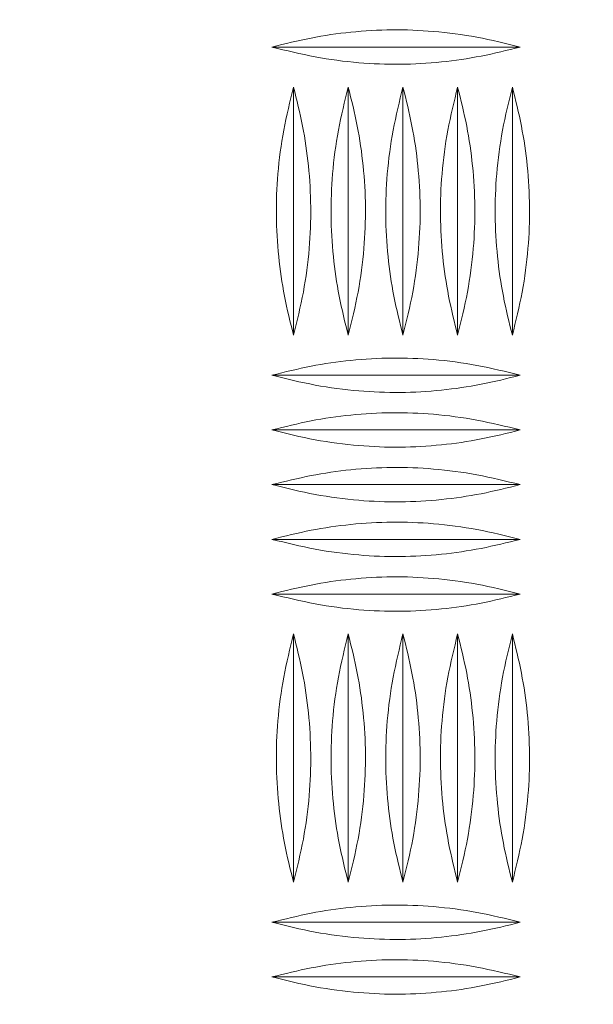
# Model space of a CAD drawing. Units: millimetres. Extents: x -36 to 550, y 5 to 205.
# Drawn here: x 58 to 61, y 52 to 55 of the extents above; entities that cross this region are included whole.
import ezdxf

# ---------------------------------------------------------------- set-up
doc = ezdxf.new("R2010")
doc.units = ezdxf.units.MM
doc.header["$MEASUREMENT"] = 0
doc.layers.add('UPONOR-KAIVO', color=7, linetype='Continuous', lineweight=0)

# ---------------------------------------------------------------- blocks, each defined once
blk = doc.blocks.new('Block_0')
at = {"layer": 'UPONOR-KAIVO', "color": 7, "lineweight": 9}
for p, q in [((60.3317, 55.3204), (59.3536, 55.3204)), ((59.4386, 55.1629), (59.4386, 54.1848)), ((59.6541, 55.1629), (59.6541, 54.1848)), ((59.8696, 55.1629), (59.8696, 54.1848)), ((60.085, 55.1629), (60.085, 54.1848)), ((60.3005, 55.1629), (60.3005, 54.1848)), ((60.3317, 54.0274), (59.3536, 54.0274)), ((60.3317, 53.8119), (59.3536, 53.8119)), ((60.3317, 53.5964), (59.3536, 53.5964)), ((60.3317, 53.381), (59.3536, 53.381)), ((60.3317, 53.1655), (59.3536, 53.1655)), ((59.4386, 53.0081), (59.4386, 52.0299)), ((59.6541, 53.0081), (59.6541, 52.0299)), ((59.8696, 53.0081), (59.8696, 52.0299)), ((60.085, 53.0081), (60.085, 52.0299)), ((60.3005, 53.0081), (60.3005, 52.0299)), ((60.3317, 51.8725), (59.3536, 51.8725)), ((60.3317, 51.6571), (59.3536, 51.6571))]:
    blk.add_line(p, q, dxfattribs=at)
blk.add_circle((55.5329, 55.7513), 10.3704, dxfattribs=at)
for points, knots in [([(59.9022, 65.3946), (60.1339, 65.2915), (60.3606, 65.1806), (60.5824, 65.0621), (60.8042, 64.9437), (61.0212, 64.8176), (61.2333, 64.6841), (61.4453, 64.5506), (61.6526, 64.4096), (61.855, 64.2611), (62.0574, 64.1126), (62.2549, 63.9565), (62.4475, 63.7928), (62.5438, 63.711), (62.6388, 63.6272), (62.7326, 63.5414), (62.7795, 63.4986), (62.8261, 63.4552), (62.8723, 63.4114), (62.9185, 63.3675), (62.9643, 63.3233), (63.0096, 63.2788), (63.1909, 63.1007), (63.3648, 62.9168), (63.5316, 62.7275), (63.6984, 62.5381), (63.858, 62.3432), (64.0105, 62.1428), (64.163, 61.9424), (64.3084, 61.7364), (64.4466, 61.525), (64.5848, 61.3135), (64.7158, 61.0964), (64.8395, 60.8736), (64.8704, 60.8179), (64.9008, 60.7619), (64.9308, 60.7055), (64.9608, 60.6491), (64.9903, 60.5923), (65.0194, 60.5352), (65.0774, 60.421), (65.1332, 60.3061), (65.1868, 60.1906), (65.294, 59.9594), (65.3924, 59.7253), (65.482, 59.4884), (65.5717, 59.2515), (65.6527, 59.0118), (65.7251, 58.7693), (65.7975, 58.5268), (65.8612, 58.2815), (65.9161, 58.0334), (65.9711, 57.7852), (66.0173, 57.5342), (66.0545, 57.2803), (66.0638, 57.2168), (66.0725, 57.1531), (66.0806, 57.0894), (66.0888, 57.0258), (66.0963, 56.9621), (66.1033, 56.8985), (66.1172, 56.7713), (66.1288, 56.6441), (66.138, 56.517), (66.1565, 56.2628), (66.1657, 56.0089), (66.1658, 55.7553), (66.1659, 55.5017), (66.1569, 55.2484), (66.1387, 54.9954), (66.1205, 54.7424), (66.0932, 54.4897), (66.0566, 54.2373), (66.0383, 54.111), (66.0177, 53.9849), (65.9948, 53.8589), (65.9718, 53.7328), (65.9464, 53.6066), (65.9189, 53.4815), (65.8638, 53.2314), (65.7999, 52.9846), (65.7275, 52.7413), (65.6551, 52.4979), (65.5741, 52.2579), (65.4847, 52.0212), (65.3953, 51.7846), (65.2974, 51.5512), (65.191, 51.3212), (65.0846, 51.0912), (64.9698, 50.8645), (64.8462, 50.6412), (64.8153, 50.5854), (64.7839, 50.5298), (64.7519, 50.4744), (64.72, 50.419), (64.6874, 50.3639), (64.6545, 50.3091), (64.5886, 50.1997), (64.521, 50.0918), (64.4516, 49.9854), (64.3128, 49.7726), (64.167, 49.5658), (64.0144, 49.3649), (63.8617, 49.1641), (63.7022, 48.9691), (63.5358, 48.78), (63.3695, 48.5909), (63.1964, 48.4077), (63.0163, 48.2304), (62.9263, 48.1418), (62.8345, 48.0546), (62.741, 47.969), (62.6943, 47.9261), (62.6471, 47.8837), (62.5995, 47.8416), (62.5519, 47.7995), (62.5038, 47.7578), (62.4553, 47.7165), (62.2616, 47.5515), (62.063, 47.3944), (61.8597, 47.245), (61.6563, 47.0956), (61.4482, 46.9539), (61.2355, 46.8199), (61.0227, 46.6859), (60.8052, 46.5595), (60.583, 46.4409), (60.3608, 46.3222), (60.1339, 46.2112), (59.9022, 46.108)], [0, 0, 0, 0, 1, 1, 1, 2, 2, 2, 3, 3, 3, 4, 4, 4, 5, 5, 5, 6, 6, 6, 7, 7, 7, 8, 8, 8, 9, 9, 9, 10, 10, 10, 11, 11, 11, 12, 12, 12, 13, 13, 13, 14, 14, 14, 15, 15, 15, 16, 16, 16, 17, 17, 17, 18, 18, 18, 19, 19, 19, 20, 20, 20, 21, 21, 21, 22, 22, 22, 23, 23, 23, 24, 24, 24, 25, 25, 25, 26, 26, 26, 27, 27, 27, 28, 28, 28, 29, 29, 29, 30, 30, 30, 31, 31, 31, 32, 32, 32, 33, 33, 33, 34, 34, 34, 35, 35, 35, 36, 36, 36, 37, 37, 37, 38, 38, 38, 39, 39, 39, 40, 40, 40, 41, 41, 41, 42, 42, 42, 43, 43, 43, 43]), ([(59.8771, 46.2144), (60.1062, 46.3163), (60.3306, 46.4261), (60.5503, 46.5434), (60.7701, 46.6607), (60.9851, 46.7857), (61.1955, 46.9181), (61.406, 47.0506), (61.6118, 47.1907), (61.8129, 47.3384), (62.014, 47.4861), (62.2104, 47.6415), (62.402, 47.8047), (62.4499, 47.8455), (62.4975, 47.8867), (62.5446, 47.9283), (62.5917, 47.9699), (62.6383, 48.0119), (62.6846, 48.0543), (62.777, 48.139), (62.8678, 48.2251), (62.9568, 48.3128), (63.1349, 48.4881), (63.3062, 48.6693), (63.4707, 48.8563), (63.6352, 49.0433), (63.793, 49.236), (63.944, 49.4347), (64.095, 49.6333), (64.2392, 49.8378), (64.3765, 50.0483), (64.4452, 50.1535), (64.5121, 50.2602), (64.5772, 50.3685), (64.6098, 50.4226), (64.642, 50.4771), (64.6736, 50.5319), (64.7053, 50.5867), (64.7363, 50.6417), (64.7669, 50.6969), (64.8891, 50.9177), (65.0027, 51.1419), (65.108, 51.3694), (65.2132, 51.5969), (65.31, 51.8277), (65.3985, 52.0618), (65.487, 52.2959), (65.5671, 52.5333), (65.6387, 52.774), (65.7103, 53.0147), (65.7735, 53.2587), (65.828, 53.5062), (65.8553, 53.6299), (65.8804, 53.7547), (65.9031, 53.8794), (65.9259, 54.0041), (65.9463, 54.1288), (65.9644, 54.2537), (66.0006, 54.5034), (66.0276, 54.7533), (66.0456, 55.0036), (66.0635, 55.2539), (66.0725, 55.5044), (66.0724, 55.7553), (66.0723, 56.0061), (66.0632, 56.2572), (66.0449, 56.5087), (66.0357, 56.6344), (66.0243, 56.7602), (66.0105, 56.8861), (66.0036, 56.949), (65.9962, 57.0119), (65.9881, 57.0749), (65.9801, 57.1379), (65.9714, 57.2009), (65.9622, 57.2637), (65.9254, 57.5149), (65.8797, 57.7632), (65.8254, 58.0086), (65.771, 58.2541), (65.708, 58.4967), (65.6364, 58.7366), (65.5648, 58.9764), (65.4846, 59.2135), (65.3959, 59.4478), (65.3072, 59.6821), (65.2099, 59.9136), (65.1038, 60.1423), (65.0508, 60.2566), (64.9956, 60.3702), (64.9382, 60.4831), (64.9095, 60.5396), (64.8802, 60.5958), (64.8506, 60.6515), (64.8209, 60.7073), (64.7908, 60.7628), (64.7602, 60.8178), (64.6379, 61.0382), (64.5083, 61.2528), (64.3716, 61.462), (64.2349, 61.6711), (64.091, 61.8748), (63.9402, 62.073), (63.7893, 62.2712), (63.6314, 62.4639), (63.4665, 62.6512), (63.3015, 62.8384), (63.1295, 63.0202), (62.9502, 63.1964), (62.9054, 63.2404), (62.8601, 63.2841), (62.8144, 63.3274), (62.7687, 63.3708), (62.7226, 63.4137), (62.6762, 63.4561), (62.5834, 63.5408), (62.4894, 63.6237), (62.3942, 63.7046), (62.2038, 63.8665), (62.0084, 64.0208), (61.8082, 64.1676), (61.6081, 64.3145), (61.4031, 64.4539), (61.1934, 64.5859), (60.9836, 64.7179), (60.7691, 64.8425), (60.5497, 64.9596), (60.3304, 65.0767), (60.1062, 65.1863), (59.8771, 65.2883)], [0, 0, 0, 0, 1, 1, 1, 2, 2, 2, 3, 3, 3, 4, 4, 4, 5, 5, 5, 6, 6, 6, 7, 7, 7, 8, 8, 8, 9, 9, 9, 10, 10, 10, 11, 11, 11, 12, 12, 12, 13, 13, 13, 14, 14, 14, 15, 15, 15, 16, 16, 16, 17, 17, 17, 18, 18, 18, 19, 19, 19, 20, 20, 20, 21, 21, 21, 22, 22, 22, 23, 23, 23, 24, 24, 24, 25, 25, 25, 26, 26, 26, 27, 27, 27, 28, 28, 28, 29, 29, 29, 30, 30, 30, 31, 31, 31, 32, 32, 32, 33, 33, 33, 34, 34, 34, 35, 35, 35, 36, 36, 36, 37, 37, 37, 38, 38, 38, 39, 39, 39, 40, 40, 40, 41, 41, 41, 42, 42, 42, 43, 43, 43, 43]), ([(59.3536, 55.3204), (59.4047, 55.333), (59.4559, 55.3457), (59.5076, 55.3559), (59.5593, 55.366), (59.6116, 55.3736), (59.664, 55.3789), (59.7181, 55.3844), (59.7724, 55.3876), (59.8267, 55.3881), (59.881, 55.3886), (59.9353, 55.3864), (59.9895, 55.3819), (60.0471, 55.3771), (60.1045, 55.3696), (60.1612, 55.3589), (60.2185, 55.3482), (60.2751, 55.3343), (60.3317, 55.3204)], [0, 0, 0, 0, 1, 1, 1, 2, 2, 2, 3, 3, 3, 4, 4, 4, 5, 5, 5, 6, 6, 6, 6]), ([(60.3317, 55.3204), (60.2805, 55.3077), (60.2293, 55.295), (60.1776, 55.2848), (60.1259, 55.2747), (60.0737, 55.2671), (60.0212, 55.2618), (59.9672, 55.2563), (59.9129, 55.2531), (59.8586, 55.2526), (59.8043, 55.2521), (59.7499, 55.2543), (59.6958, 55.2588), (59.6382, 55.2636), (59.5808, 55.2711), (59.524, 55.2818), (59.4668, 55.2925), (59.4102, 55.3064), (59.3536, 55.3204)], [0, 0, 0, 0, 1, 1, 1, 2, 2, 2, 3, 3, 3, 4, 4, 4, 5, 5, 5, 6, 6, 6, 6]), ([(59.4386, 54.1848), (59.4259, 54.236), (59.4132, 54.2872), (59.4031, 54.3389), (59.3929, 54.3906), (59.3853, 54.4428), (59.38, 54.4953), (59.3745, 54.5493), (59.3714, 54.6036), (59.3709, 54.6579), (59.3704, 54.7123), (59.3725, 54.7666), (59.377, 54.8207), (59.3818, 54.8783), (59.3893, 54.9357), (59.4, 54.9925), (59.4107, 55.0497), (59.4247, 55.1063), (59.4386, 55.1629)], [0, 0, 0, 0, 1, 1, 1, 2, 2, 2, 3, 3, 3, 4, 4, 4, 5, 5, 5, 6, 6, 6, 6]), ([(59.4386, 55.1629), (59.4513, 55.1118), (59.464, 55.0606), (59.4741, 55.0089), (59.4842, 54.9572), (59.4918, 54.9049), (59.4972, 54.8525), (59.5027, 54.7984), (59.5058, 54.7441), (59.5063, 54.6898), (59.5068, 54.6355), (59.5047, 54.5812), (59.5002, 54.527), (59.4953, 54.4694), (59.4878, 54.412), (59.4772, 54.3553), (59.4664, 54.298), (59.4525, 54.2414), (59.4386, 54.1848)], [0, 0, 0, 0, 1, 1, 1, 2, 2, 2, 3, 3, 3, 4, 4, 4, 5, 5, 5, 6, 6, 6, 6]), ([(59.6541, 54.1848), (59.6414, 54.236), (59.6287, 54.2872), (59.6185, 54.3389), (59.6084, 54.3906), (59.6008, 54.4428), (59.5955, 54.4953), (59.59, 54.5493), (59.5869, 54.6036), (59.5864, 54.6579), (59.5859, 54.7123), (59.588, 54.7666), (59.5925, 54.8207), (59.5973, 54.8783), (59.6048, 54.9357), (59.6155, 54.9925), (59.6262, 55.0497), (59.6401, 55.1063), (59.6541, 55.1629)], [0, 0, 0, 0, 1, 1, 1, 2, 2, 2, 3, 3, 3, 4, 4, 4, 5, 5, 5, 6, 6, 6, 6]), ([(59.6541, 55.1629), (59.6668, 55.1118), (59.6795, 55.0606), (59.6896, 55.0089), (59.6997, 54.9572), (59.7073, 54.9049), (59.7127, 54.8525), (59.7182, 54.7984), (59.7213, 54.7441), (59.7218, 54.6898), (59.7223, 54.6355), (59.7202, 54.5812), (59.7156, 54.527), (59.7108, 54.4694), (59.7033, 54.412), (59.6927, 54.3553), (59.6819, 54.298), (59.668, 54.2414), (59.6541, 54.1848)], [0, 0, 0, 0, 1, 1, 1, 2, 2, 2, 3, 3, 3, 4, 4, 4, 5, 5, 5, 6, 6, 6, 6]), ([(59.8696, 54.1848), (59.8569, 54.236), (59.8442, 54.2872), (59.834, 54.3389), (59.8239, 54.3906), (59.8163, 54.4428), (59.811, 54.4953), (59.8055, 54.5493), (59.8023, 54.6036), (59.8018, 54.6579), (59.8013, 54.7123), (59.8035, 54.7666), (59.808, 54.8207), (59.8128, 54.8783), (59.8203, 54.9357), (59.831, 54.9925), (59.8417, 55.0497), (59.8556, 55.1063), (59.8696, 55.1629)], [0, 0, 0, 0, 1, 1, 1, 2, 2, 2, 3, 3, 3, 4, 4, 4, 5, 5, 5, 6, 6, 6, 6]), ([(59.8696, 55.1629), (59.8823, 55.1118), (59.8949, 55.0606), (59.9051, 55.0089), (59.9152, 54.9572), (59.9228, 54.9049), (59.9281, 54.8525), (59.9336, 54.7984), (59.9368, 54.7441), (59.9373, 54.6898), (59.9378, 54.6355), (59.9357, 54.5812), (59.9311, 54.527), (59.9263, 54.4694), (59.9188, 54.412), (59.9082, 54.3553), (59.8974, 54.298), (59.8835, 54.2414), (59.8696, 54.1848)], [0, 0, 0, 0, 1, 1, 1, 2, 2, 2, 3, 3, 3, 4, 4, 4, 5, 5, 5, 6, 6, 6, 6]), ([(60.085, 54.1848), (60.0724, 54.236), (60.0597, 54.2872), (60.0495, 54.3389), (60.0394, 54.3906), (60.0318, 54.4428), (60.0265, 54.4953), (60.021, 54.5493), (60.0178, 54.6036), (60.0173, 54.6579), (60.0168, 54.7123), (60.019, 54.7666), (60.0235, 54.8207), (60.0283, 54.8783), (60.0358, 54.9357), (60.0465, 54.9925), (60.0572, 55.0497), (60.0711, 55.1063), (60.085, 55.1629)], [0, 0, 0, 0, 1, 1, 1, 2, 2, 2, 3, 3, 3, 4, 4, 4, 5, 5, 5, 6, 6, 6, 6]), ([(60.085, 55.1629), (60.0977, 55.1118), (60.1104, 55.0606), (60.1206, 55.0089), (60.1307, 54.9572), (60.1383, 54.9049), (60.1436, 54.8525), (60.1491, 54.7984), (60.1523, 54.7441), (60.1528, 54.6898), (60.1533, 54.6355), (60.1511, 54.5812), (60.1466, 54.527), (60.1418, 54.4694), (60.1343, 54.412), (60.1236, 54.3553), (60.1129, 54.298), (60.099, 54.2414), (60.085, 54.1848)], [0, 0, 0, 0, 1, 1, 1, 2, 2, 2, 3, 3, 3, 4, 4, 4, 5, 5, 5, 6, 6, 6, 6]), ([(60.3005, 54.1848), (60.2878, 54.236), (60.2751, 54.2872), (60.265, 54.3389), (60.2549, 54.3906), (60.2473, 54.4428), (60.242, 54.4953), (60.2365, 54.5493), (60.2333, 54.6036), (60.2328, 54.6579), (60.2323, 54.7123), (60.2344, 54.7666), (60.239, 54.8207), (60.2438, 54.8783), (60.2513, 54.9357), (60.2619, 54.9925), (60.2727, 55.0497), (60.2866, 55.1063), (60.3005, 55.1629)], [0, 0, 0, 0, 1, 1, 1, 2, 2, 2, 3, 3, 3, 4, 4, 4, 5, 5, 5, 6, 6, 6, 6]), ([(60.3005, 55.1629), (60.3132, 55.1118), (60.3259, 55.0606), (60.3361, 55.0089), (60.3462, 54.9572), (60.3538, 54.9049), (60.3591, 54.8525), (60.3646, 54.7984), (60.3677, 54.7441), (60.3683, 54.6898), (60.3688, 54.6355), (60.3666, 54.5812), (60.3621, 54.527), (60.3573, 54.4694), (60.3498, 54.412), (60.3391, 54.3553), (60.3284, 54.298), (60.3145, 54.2414), (60.3005, 54.1848)], [0, 0, 0, 0, 1, 1, 1, 2, 2, 2, 3, 3, 3, 4, 4, 4, 5, 5, 5, 6, 6, 6, 6]), ([(59.3536, 54.0274), (59.4047, 54.0401), (59.4559, 54.0528), (59.5076, 54.0629), (59.5593, 54.0731), (59.6116, 54.0807), (59.664, 54.086), (59.7181, 54.0915), (59.7724, 54.0946), (59.8267, 54.0951), (59.881, 54.0956), (59.9353, 54.0935), (59.9895, 54.089), (60.0471, 54.0842), (60.1045, 54.0767), (60.1612, 54.066), (60.2185, 54.0553), (60.2751, 54.0413), (60.3317, 54.0274)], [0, 0, 0, 0, 1, 1, 1, 2, 2, 2, 3, 3, 3, 4, 4, 4, 5, 5, 5, 6, 6, 6, 6]), ([(60.3317, 54.0274), (60.2805, 54.0147), (60.2293, 54.002), (60.1776, 53.9919), (60.1259, 53.9818), (60.0737, 53.9742), (60.0212, 53.9688), (59.9672, 53.9633), (59.9129, 53.9602), (59.8586, 53.9597), (59.8043, 53.9592), (59.7499, 53.9613), (59.6958, 53.9658), (59.6382, 53.9707), (59.5808, 53.9782), (59.524, 53.9888), (59.4668, 53.9996), (59.4102, 54.0135), (59.3536, 54.0274)], [0, 0, 0, 0, 1, 1, 1, 2, 2, 2, 3, 3, 3, 4, 4, 4, 5, 5, 5, 6, 6, 6, 6]), ([(59.3536, 53.8119), (59.4047, 53.8246), (59.4559, 53.8373), (59.5076, 53.8475), (59.5593, 53.8576), (59.6116, 53.8652), (59.664, 53.8705), (59.7181, 53.876), (59.7724, 53.8791), (59.8267, 53.8796), (59.881, 53.8802), (59.9353, 53.878), (59.9895, 53.8735), (60.0471, 53.8687), (60.1045, 53.8612), (60.1612, 53.8505), (60.2185, 53.8398), (60.2751, 53.8259), (60.3317, 53.8119)], [0, 0, 0, 0, 1, 1, 1, 2, 2, 2, 3, 3, 3, 4, 4, 4, 5, 5, 5, 6, 6, 6, 6]), ([(60.3317, 53.8119), (60.2805, 53.7992), (60.2293, 53.7865), (60.1776, 53.7764), (60.1259, 53.7663), (60.0737, 53.7587), (60.0212, 53.7534), (59.9672, 53.7478), (59.9129, 53.7447), (59.8586, 53.7442), (59.8043, 53.7437), (59.7499, 53.7458), (59.6958, 53.7504), (59.6382, 53.7552), (59.5808, 53.7627), (59.524, 53.7733), (59.4668, 53.7841), (59.4102, 53.798), (59.3536, 53.8119)], [0, 0, 0, 0, 1, 1, 1, 2, 2, 2, 3, 3, 3, 4, 4, 4, 5, 5, 5, 6, 6, 6, 6]), ([(59.3536, 53.5964), (59.4047, 53.6091), (59.4559, 53.6218), (59.5076, 53.632), (59.5593, 53.6421), (59.6116, 53.6497), (59.664, 53.655), (59.7181, 53.6605), (59.7724, 53.6637), (59.8267, 53.6642), (59.881, 53.6647), (59.9353, 53.6625), (59.9895, 53.658), (60.0471, 53.6532), (60.1045, 53.6457), (60.1612, 53.635), (60.2185, 53.6243), (60.2751, 53.6104), (60.3317, 53.5964)], [0, 0, 0, 0, 1, 1, 1, 2, 2, 2, 3, 3, 3, 4, 4, 4, 5, 5, 5, 6, 6, 6, 6]), ([(60.3317, 53.5964), (60.2805, 53.5838), (60.2293, 53.5711), (60.1776, 53.5609), (60.1259, 53.5508), (60.0737, 53.5432), (60.0212, 53.5379), (59.9672, 53.5324), (59.9129, 53.5292), (59.8586, 53.5287), (59.8043, 53.5282), (59.7499, 53.5304), (59.6958, 53.5349), (59.6382, 53.5397), (59.5808, 53.5472), (59.524, 53.5579), (59.4668, 53.5686), (59.4102, 53.5825), (59.3536, 53.5964)], [0, 0, 0, 0, 1, 1, 1, 2, 2, 2, 3, 3, 3, 4, 4, 4, 5, 5, 5, 6, 6, 6, 6]), ([(59.3536, 53.381), (59.4047, 53.3937), (59.4559, 53.4063), (59.5076, 53.4165), (59.5593, 53.4266), (59.6116, 53.4342), (59.664, 53.4395), (59.7181, 53.445), (59.7724, 53.4482), (59.8267, 53.4487), (59.881, 53.4492), (59.9353, 53.4471), (59.9895, 53.4425), (60.0471, 53.4377), (60.1045, 53.4302), (60.1612, 53.4196), (60.2185, 53.4088), (60.2751, 53.3949), (60.3317, 53.381)], [0, 0, 0, 0, 1, 1, 1, 2, 2, 2, 3, 3, 3, 4, 4, 4, 5, 5, 5, 6, 6, 6, 6]), ([(60.3317, 53.381), (60.2805, 53.3683), (60.2293, 53.3556), (60.1776, 53.3454), (60.1259, 53.3353), (60.0737, 53.3277), (60.0212, 53.3224), (59.9672, 53.3169), (59.9129, 53.3137), (59.8586, 53.3132), (59.8043, 53.3127), (59.7499, 53.3149), (59.6958, 53.3194), (59.6382, 53.3242), (59.5808, 53.3317), (59.524, 53.3424), (59.4668, 53.3531), (59.4102, 53.367), (59.3536, 53.381)], [0, 0, 0, 0, 1, 1, 1, 2, 2, 2, 3, 3, 3, 4, 4, 4, 5, 5, 5, 6, 6, 6, 6]), ([(59.3536, 53.1655), (59.4047, 53.1782), (59.4559, 53.1909), (59.5076, 53.201), (59.5593, 53.2111), (59.6116, 53.2187), (59.664, 53.224), (59.7181, 53.2296), (59.7724, 53.2327), (59.8267, 53.2332), (59.881, 53.2337), (59.9353, 53.2316), (59.9895, 53.227), (60.0471, 53.2222), (60.1045, 53.2147), (60.1612, 53.2041), (60.2185, 53.1933), (60.2751, 53.1794), (60.3317, 53.1655)], [0, 0, 0, 0, 1, 1, 1, 2, 2, 2, 3, 3, 3, 4, 4, 4, 5, 5, 5, 6, 6, 6, 6]), ([(60.3317, 53.1655), (60.2805, 53.1528), (60.2293, 53.1401), (60.1776, 53.1299), (60.1259, 53.1198), (60.0737, 53.1122), (60.0212, 53.1069), (59.9672, 53.1014), (59.9129, 53.0983), (59.8586, 53.0978), (59.8043, 53.0973), (59.7499, 53.0994), (59.6958, 53.1039), (59.6382, 53.1087), (59.5808, 53.1162), (59.524, 53.1269), (59.4668, 53.1376), (59.4102, 53.1515), (59.3536, 53.1655)], [0, 0, 0, 0, 1, 1, 1, 2, 2, 2, 3, 3, 3, 4, 4, 4, 5, 5, 5, 6, 6, 6, 6]), ([(59.4386, 52.0299), (59.4259, 52.0811), (59.4132, 52.1323), (59.4031, 52.184), (59.3929, 52.2357), (59.3853, 52.2879), (59.38, 52.3404), (59.3745, 52.3945), (59.3714, 52.4487), (59.3709, 52.5031), (59.3704, 52.5574), (59.3725, 52.6117), (59.377, 52.6659), (59.3818, 52.7235), (59.3893, 52.7809), (59.4, 52.8376), (59.4107, 52.8949), (59.4247, 52.9515), (59.4386, 53.0081)], [0, 0, 0, 0, 1, 1, 1, 2, 2, 2, 3, 3, 3, 4, 4, 4, 5, 5, 5, 6, 6, 6, 6]), ([(59.4386, 53.0081), (59.4513, 52.9569), (59.464, 52.9057), (59.4741, 52.854), (59.4842, 52.8023), (59.4918, 52.7501), (59.4972, 52.6976), (59.5027, 52.6436), (59.5058, 52.5893), (59.5063, 52.5349), (59.5068, 52.4806), (59.5047, 52.4263), (59.5002, 52.3721), (59.4953, 52.3145), (59.4878, 52.2571), (59.4772, 52.2004), (59.4664, 52.1431), (59.4525, 52.0865), (59.4386, 52.0299)], [0, 0, 0, 0, 1, 1, 1, 2, 2, 2, 3, 3, 3, 4, 4, 4, 5, 5, 5, 6, 6, 6, 6]), ([(59.6541, 52.0299), (59.6414, 52.0811), (59.6287, 52.1323), (59.6185, 52.184), (59.6084, 52.2357), (59.6008, 52.2879), (59.5955, 52.3404), (59.59, 52.3945), (59.5869, 52.4487), (59.5864, 52.5031), (59.5859, 52.5574), (59.588, 52.6117), (59.5925, 52.6659), (59.5973, 52.7235), (59.6048, 52.7809), (59.6155, 52.8376), (59.6262, 52.8949), (59.6401, 52.9515), (59.6541, 53.0081)], [0, 0, 0, 0, 1, 1, 1, 2, 2, 2, 3, 3, 3, 4, 4, 4, 5, 5, 5, 6, 6, 6, 6]), ([(59.6541, 53.0081), (59.6668, 52.9569), (59.6795, 52.9057), (59.6896, 52.854), (59.6997, 52.8023), (59.7073, 52.7501), (59.7127, 52.6976), (59.7182, 52.6436), (59.7213, 52.5893), (59.7218, 52.5349), (59.7223, 52.4806), (59.7202, 52.4263), (59.7156, 52.3721), (59.7108, 52.3145), (59.7033, 52.2571), (59.6927, 52.2004), (59.6819, 52.1431), (59.668, 52.0865), (59.6541, 52.0299)], [0, 0, 0, 0, 1, 1, 1, 2, 2, 2, 3, 3, 3, 4, 4, 4, 5, 5, 5, 6, 6, 6, 6]), ([(59.8696, 52.0299), (59.8569, 52.0811), (59.8442, 52.1323), (59.834, 52.184), (59.8239, 52.2357), (59.8163, 52.2879), (59.811, 52.3404), (59.8055, 52.3945), (59.8023, 52.4487), (59.8018, 52.5031), (59.8013, 52.5574), (59.8035, 52.6117), (59.808, 52.6659), (59.8128, 52.7235), (59.8203, 52.7809), (59.831, 52.8376), (59.8417, 52.8949), (59.8556, 52.9515), (59.8696, 53.0081)], [0, 0, 0, 0, 1, 1, 1, 2, 2, 2, 3, 3, 3, 4, 4, 4, 5, 5, 5, 6, 6, 6, 6]), ([(59.8696, 53.0081), (59.8823, 52.9569), (59.8949, 52.9057), (59.9051, 52.854), (59.9152, 52.8023), (59.9228, 52.7501), (59.9281, 52.6976), (59.9336, 52.6436), (59.9368, 52.5893), (59.9373, 52.5349), (59.9378, 52.4806), (59.9357, 52.4263), (59.9311, 52.3721), (59.9263, 52.3145), (59.9188, 52.2571), (59.9082, 52.2004), (59.8974, 52.1431), (59.8835, 52.0865), (59.8696, 52.0299)], [0, 0, 0, 0, 1, 1, 1, 2, 2, 2, 3, 3, 3, 4, 4, 4, 5, 5, 5, 6, 6, 6, 6]), ([(60.085, 52.0299), (60.0724, 52.0811), (60.0597, 52.1323), (60.0495, 52.184), (60.0394, 52.2357), (60.0318, 52.2879), (60.0265, 52.3404), (60.021, 52.3945), (60.0178, 52.4487), (60.0173, 52.5031), (60.0168, 52.5574), (60.019, 52.6117), (60.0235, 52.6659), (60.0283, 52.7235), (60.0358, 52.7809), (60.0465, 52.8376), (60.0572, 52.8949), (60.0711, 52.9515), (60.085, 53.0081)], [0, 0, 0, 0, 1, 1, 1, 2, 2, 2, 3, 3, 3, 4, 4, 4, 5, 5, 5, 6, 6, 6, 6]), ([(60.085, 53.0081), (60.0977, 52.9569), (60.1104, 52.9057), (60.1206, 52.854), (60.1307, 52.8023), (60.1383, 52.7501), (60.1436, 52.6976), (60.1491, 52.6436), (60.1523, 52.5893), (60.1528, 52.5349), (60.1533, 52.4806), (60.1511, 52.4263), (60.1466, 52.3721), (60.1418, 52.3145), (60.1343, 52.2571), (60.1236, 52.2004), (60.1129, 52.1431), (60.099, 52.0865), (60.085, 52.0299)], [0, 0, 0, 0, 1, 1, 1, 2, 2, 2, 3, 3, 3, 4, 4, 4, 5, 5, 5, 6, 6, 6, 6]), ([(60.3005, 52.0299), (60.2878, 52.0811), (60.2751, 52.1323), (60.265, 52.184), (60.2549, 52.2357), (60.2473, 52.2879), (60.242, 52.3404), (60.2365, 52.3945), (60.2333, 52.4487), (60.2328, 52.5031), (60.2323, 52.5574), (60.2344, 52.6117), (60.239, 52.6659), (60.2438, 52.7235), (60.2513, 52.7809), (60.2619, 52.8376), (60.2727, 52.8949), (60.2866, 52.9515), (60.3005, 53.0081)], [0, 0, 0, 0, 1, 1, 1, 2, 2, 2, 3, 3, 3, 4, 4, 4, 5, 5, 5, 6, 6, 6, 6]), ([(60.3005, 53.0081), (60.3132, 52.9569), (60.3259, 52.9057), (60.3361, 52.854), (60.3462, 52.8023), (60.3538, 52.7501), (60.3591, 52.6976), (60.3646, 52.6436), (60.3677, 52.5893), (60.3683, 52.5349), (60.3688, 52.4806), (60.3666, 52.4263), (60.3621, 52.3721), (60.3573, 52.3145), (60.3498, 52.2571), (60.3391, 52.2004), (60.3284, 52.1431), (60.3145, 52.0865), (60.3005, 52.0299)], [0, 0, 0, 0, 1, 1, 1, 2, 2, 2, 3, 3, 3, 4, 4, 4, 5, 5, 5, 6, 6, 6, 6]), ([(59.3536, 51.8725), (59.4047, 51.8852), (59.4559, 51.8979), (59.5076, 51.9081), (59.5593, 51.9182), (59.6116, 51.9258), (59.664, 51.9311), (59.7181, 51.9366), (59.7724, 51.9398), (59.8267, 51.9403), (59.881, 51.9408), (59.9353, 51.9386), (59.9895, 51.9341), (60.0471, 51.9293), (60.1045, 51.9218), (60.1612, 51.9111), (60.2185, 51.9004), (60.2751, 51.8865), (60.3317, 51.8725)], [0, 0, 0, 0, 1, 1, 1, 2, 2, 2, 3, 3, 3, 4, 4, 4, 5, 5, 5, 6, 6, 6, 6]), ([(60.3317, 51.8725), (60.2805, 51.8598), (60.2293, 51.8472), (60.1776, 51.837), (60.1259, 51.8269), (60.0737, 51.8193), (60.0212, 51.814), (59.9672, 51.8085), (59.9129, 51.8053), (59.8586, 51.8048), (59.8043, 51.8043), (59.7499, 51.8064), (59.6958, 51.811), (59.6382, 51.8158), (59.5808, 51.8233), (59.524, 51.8339), (59.4668, 51.8447), (59.4102, 51.8586), (59.3536, 51.8725)], [0, 0, 0, 0, 1, 1, 1, 2, 2, 2, 3, 3, 3, 4, 4, 4, 5, 5, 5, 6, 6, 6, 6]), ([(59.3536, 51.6571), (59.4047, 51.6697), (59.4559, 51.6824), (59.5076, 51.6926), (59.5593, 51.7027), (59.6116, 51.7103), (59.664, 51.7156), (59.7181, 51.7211), (59.7724, 51.7243), (59.8267, 51.7248), (59.881, 51.7253), (59.9353, 51.7231), (59.9895, 51.7186), (60.0471, 51.7138), (60.1045, 51.7063), (60.1612, 51.6956), (60.2185, 51.6849), (60.2751, 51.671), (60.3317, 51.6571)], [0, 0, 0, 0, 1, 1, 1, 2, 2, 2, 3, 3, 3, 4, 4, 4, 5, 5, 5, 6, 6, 6, 6]), ([(60.3317, 51.6571), (60.2805, 51.6444), (60.2293, 51.6317), (60.1776, 51.6215), (60.1259, 51.6114), (60.0737, 51.6038), (60.0212, 51.5985), (59.9672, 51.593), (59.9129, 51.5898), (59.8586, 51.5893), (59.8043, 51.5888), (59.7499, 51.591), (59.6958, 51.5955), (59.6382, 51.6003), (59.5808, 51.6078), (59.524, 51.6185), (59.4668, 51.6292), (59.4102, 51.6431), (59.3536, 51.6571)], [0, 0, 0, 0, 1, 1, 1, 2, 2, 2, 3, 3, 3, 4, 4, 4, 5, 5, 5, 6, 6, 6, 6])]:
    blk.add_open_spline(points, degree=3, knots=knots, dxfattribs=at)
blk.add_open_spline([(49.7868, 24.2229), (64.1218, 27.9788), (74.1187, 40.9324), (74.1187, 55.7513)], degree=3, dxfattribs=at)

msp = doc.modelspace()

# ---------------------------------------------------------------- block references
at = {"layer": 'UPONOR-KAIVO'}
msp.add_blockref('Block_0', (0, 0), dxfattribs=at)

doc.saveas('drawing.dxf')
